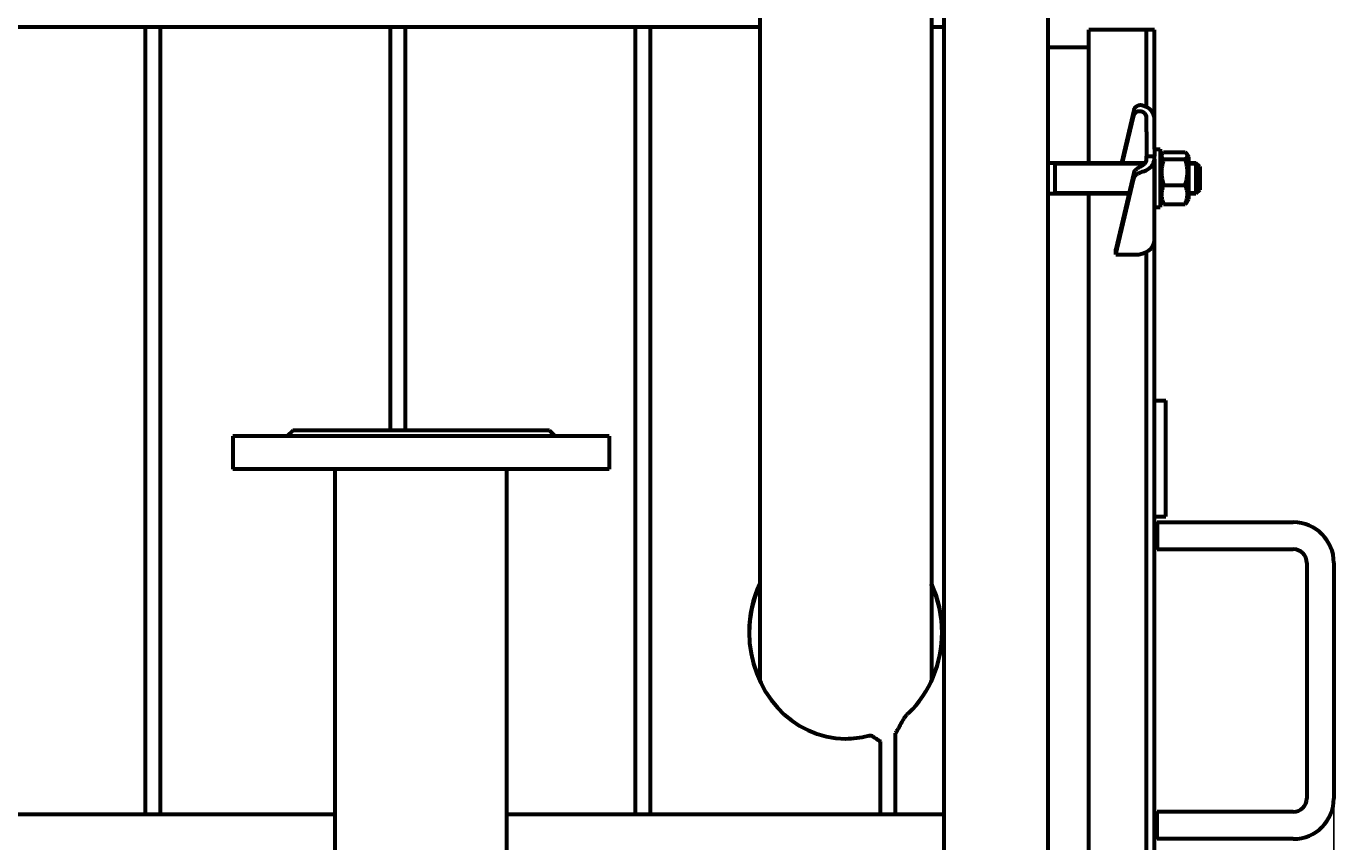
# Model space of a CAD drawing. Units: millimetres. Extents: x -5333 to 4588, y -2609 to 2436.
# Drawn here: x 1341 to 2018, y 1737 to 2159 of the extents above; entities that cross this region are included whole.
import ezdxf

# ---------------------------------------------------------------- set-up
doc = ezdxf.new("R2010")
doc.units = ezdxf.units.MM
doc.linetypes.add('K5LT_BASIC', pattern=[0])
doc.linetypes.add('K5LT_THIN', pattern=[0])
doc.styles.add('KDIMTEXTSTYLE', font='GOST_AU.SHX', dxfattribs={"width": 0.96, "oblique": 15, "height": 5})
doc.dimstyles.new('KDIMSTYLE (1.00)', dxfattribs={"dimtxt": 5, "dimasz": 1, "dimexe": 2, "dimexo": 0, "dimgap": 1, "dimtad": 1, "dimtxsty": 'KDIMTEXTSTYLE', "dimsah": 1, "dimcen": 0, "dimdle": 1, "dimadec": 0, "dimazin": 0, "dimtfac": 0.667, "dimtmove": 0, "dimatfit": 3, "dimfxl": 1, "dimtvp": 1, "dimtolj": 1, "dimtzin": 0, "dimarcsym": 0})

# ---------------------------------------------------------------- blocks, each defined once
blk = doc.blocks.new('KDIMARROW_01')
blk.add_hatch(color=0).paths.add_polyline_path([(0, 0), (-5, 0.66), (-4.5, 0), (-5, -0.66)])
at = {"color": 0, "linetype": 'K5LT_THIN', "lineweight": 18}
for p, q in [((-4.5, 0), (-5, 0.66)), ((-5, 0.66), (0, 0)), ((0, 0), (-5, -0.66)), ((-5, -0.66), (-4.5, 0)), ((0, 0), (-1, 0))]:
    blk.add_line(p, q, dxfattribs=at)

msp = doc.modelspace()

# ---------------------------------------------------------------- linework, layer by layer
at = {"color": 5, "linetype": 'K5LT_BASIC', "lineweight": 60, "true_color": 0x0000ff}
for p, q in [((1720.723, 2236.968), (1720.723, 1820.305)), ((1809.723, 2223.355), (1809.723, 1820.305)), ((1816.223, 1710.653), (1816.223, 2199.968)), ((1870.223, 1711.059), (1870.223, 2199.549)), ((-19.777, 2158.996), (1720.723, 2158.996)), ((1402.332, 1750.976), (1402.332, 2158.996)), ((1410.115, 1750.976), (1410.115, 2158.996)), ((1529.332, 1949.968), (1529.332, 2158.996)), ((1537.115, 1949.968), (1537.115, 2158.996)), ((1656.332, 1750.976), (1656.332, 2158.996)), ((1664.115, 1750.976), (1664.115, 2158.996)), ((1809.723, 2158.996), (1816.223, 2158.996)), ((1921.223, 2157.383), (1891.223, 2157.383)), ((1891.223, 2088.599), (1891.223, 2157.383)), ((1925.223, 2157.383), (1921.223, 2157.383)), ((1921.223, 2117.368), (1921.223, 2157.383)), ((1921.223, 2117.368), (1921.223, 2157.383)), ((1925.223, 2111.716), (1925.223, 2157.383)), ((1870.223, 2148.383), (1891.223, 2148.383)), ((1914.527, 2115.828), (1908.109, 2088.599)), ((1908.775, 2088.599), (1914.527, 2113)), ((1921.223, 2104.64), (1921.223, 2111.711)), ((1925.223, 2104.64), (1925.223, 2111.711)), ((1921.223, 2104.64), (1921.223, 2091.963)), ((1925.223, 2095.599), (1925.223, 2104.64)), ((1925.223, 2095.599), (1928.223, 2095.599)), ((1925.223, 2095.599), (1928.223, 2095.599)), ((1925.223, 2095.599), (1925.223, 2091.963)), ((1928.223, 2095.599), (1928.223, 2065.599)), ((1929.988, 2093.983), (1941.258, 2093.983)), ((1870.223, 2088.599), (1920.588, 2088.599)), ((1873.723, 2088.599), (1873.723, 2086.255)), ((1921.223, 2090.498), (1921.223, 2091.963)), ((1921.223, 2091.963), (1925.223, 2091.963)), ((1925.223, 2090.498), (1925.223, 2091.963)), ((1925.223, 2048.072), (1925.223, 2090.498)), ((1925.223, 2090.498), (1925.223, 2065.599)), ((1928.223, 2091.399), (1929.16, 2093.022)), ((1928.223, 2091.399), (1929.16, 2093.021)), ((1929.988, 2090.397), (1941.258, 2090.397)), ((1942.086, 2093.022), (1943.023, 2091.399)), ((1942.088, 2093.019), (1943.023, 2091.399)), ((1943.023, 2088.235), (1943.023, 2091.399)), ((1943.023, 2088.599), (1946.723, 2088.599)), ((1943.023, 2088.599), (1946.723, 2088.599)), ((1943.023, 2069.799), (1943.023, 2088.235)), ((1948.723, 2086.599), (1946.723, 2088.599)), ((1948.723, 2086.599), (1946.723, 2088.599)), ((1946.723, 2088.599), (1946.723, 2086.255)), ((1873.723, 2086.255), (1873.723, 2072.599)), ((1914.527, 2083.301), (1905.223, 2043.829)), ((1905.223, 2041.001), (1914.527, 2080.473)), ((1946.723, 2086.255), (1946.723, 2072.599)), ((1948.723, 2086.599), (1948.723, 2084.841)), ((1948.723, 2084.841), (1948.723, 2074.599)), ((1929.988, 2077.012), (1941.258, 2077.012)), ((1948.723, 2074.599), (1946.723, 2072.599)), ((1948.723, 2074.599), (1946.723, 2072.599)), ((1870.223, 2072.599), (1912.004, 2072.599)), ((1891.223, 1820.383), (1891.223, 2072.599)), ((1928.223, 2069.799), (1929.16, 2068.175)), ((1928.223, 2069.799), (1929.16, 2068.175)), ((1929.159, 2068.177), (1929.16, 2068.175)), ((1929.988, 2067.214), (1941.258, 2067.214)), ((1942.086, 2068.175), (1943.023, 2069.799)), ((1942.086, 2068.175), (1943.023, 2069.799)), ((1942.086, 2068.175), (1942.086, 2068.176)), ((1943.023, 2072.599), (1946.723, 2072.599)), ((1943.023, 2072.599), (1946.723, 2072.599)), ((1925.223, 2065.599), (1928.223, 2065.599)), ((1925.223, 2065.599), (1928.223, 2065.599)), ((1925.223, 1820.383), (1925.223, 2065.599)), ((1905.223, 2041.001), (1905.223, 2043.829)), ((1905.223, 2041.001), (1915.223, 2041.001)), ((1921.223, 1820.383), (1921.223, 2042.415)), ((1921.223, 1820.383), (1921.223, 2042.415)), ((1925.223, 1965.383), (1931.223, 1965.383)), ((1931.223, 1905.383), (1931.223, 1965.383)), ((1447.723, 1946.968), (1447.723, 1929.968)), ((1642.723, 1946.968), (1447.723, 1946.968)), ((1478.723, 1949.968), (1475.723, 1946.968)), ((1611.723, 1949.968), (1478.723, 1949.968)), ((1611.723, 1949.968), (1614.723, 1946.968)), ((1642.723, 1946.968), (1642.723, 1929.968)), ((1642.723, 1929.968), (1447.723, 1929.968)), ((1500.723, 1719.968), (1500.723, 1929.968)), ((1589.723, 1719.968), (1589.723, 1929.968)), ((1925.223, 1905.383), (1931.223, 1905.383)), ((1926.723, 1902.383), (1925.223, 1900.883)), ((1926.723, 1902.383), (1997.223, 1902.383)), ((1926.723, 1902.383), (1926.723, 1888.383)), ((1926.723, 1888.383), (1925.223, 1889.883)), ((1926.723, 1888.383), (1997.223, 1888.383)), ((2004.223, 1881.383), (2004.223, 1759.383)), ((2018.223, 1881.383), (2018.223, 1759.383)), ((1891.223, 1568.168), (1891.223, 1820.383)), ((1921.223, 1598.352), (1921.223, 1820.383)), ((1921.223, 1598.352), (1921.223, 1820.383)), ((1925.223, 1575.168), (1925.223, 1820.383)), ((1791.115, 1750.976), (1791.115, 1793.076)), ((1783.332, 1750.976), (1783.332, 1788.849)), ((1500.723, 1750.976), (509.223, 1750.976)), ((1816.223, 1750.976), (1589.723, 1750.976)), ((1816.223, 1710.653), (1816.223, 1750.976)), ((1926.723, 1752.383), (1925.223, 1750.883)), ((1997.223, 1752.383), (1926.723, 1752.383)), ((1926.723, 1738.383), (1926.723, 1752.383)), ((1926.723, 1738.383), (1925.223, 1739.883)), ((1997.223, 1738.383), (1926.723, 1738.383))]:
    msp.add_line(p, q, dxfattribs=at)
at = {"color": 7, "linetype": 'K5LT_THIN', "lineweight": 18}
for p, q in [((1873.723, 2087.516), (1919.491, 2087.516)), ((1943.023, 2087.516), (1946.723, 2087.516)), ((1946.723, 2087.516), (1947.806, 2087.516)), ((1873.723, 2073.681), (1912.259, 2073.681)), ((1943.023, 2073.681), (1946.723, 2073.681)), ((1946.723, 2073.681), (1947.806, 2073.681))]:
    msp.add_line(p, q, dxfattribs=at)
at = {"color": 5, "linetype": 'K5LT_BASIC', "lineweight": 60, "true_color": 0x0000ff}
for centre, radius, start, end in [((1997.223, 1881.383), 21, 0, 90), ((1997.223, 1881.383), 7, 0, 90), ((1997.223, 1759.383), 21, 270, 0), ((1997.223, 1759.383), 7, 270, 0)]:
    msp.add_arc(centre, radius, start, end, dxfattribs=at)
for centre, major_axis, ratio, start_param, end_param in [((1919.459, 2115.247), (-5, 0), 0.7071068, -0.560241, -0.1651487), ((1919.459, 2112.418), (-5, 0), 0.7071068, -0.560241, -0.1651487), ((1915.223, 2111.711), (10, 0), 0.7071068, 0, 1.1334208), ((1915.223, 2111.711), (-6, 0), 0.7071068, 3.1415927, 3.9286406), ((1915.223, 2090.498), (10, 0), 0.7071068, -1.1334208, 0), ((1915.223, 2090.498), (6, 0), 0.7071068, -0.787048, 0), ((1919.459, 2082.72), (-5, 0), 0.7071068, -0.560241, -0.1651487), ((1919.459, 2079.891), (-5, 0), 0.7071068, -0.560241, -0.1651487), ((1915.223, 2048.072), (10, 0), 0.7071068, -1.5707963, 0), ((1765.223, 1845.455), (0, -55.159), 0.9064736, -2.0442475, -1.5707963), ((1765.223, 1845.455), (0, -55.159), 0.9064736, 1.5707963, 2.0442475), ((1765.223, 1844.806), (0, -55.159), 0.9064736, -2.0442475, -1.5766791), ((1765.223, 1844.806), (0, -55.159), 0.9064736, 1.5766791, 2.0442475), ((1765.223, 1845.455), (0, -55.159), 0.9064736, -1.5707963, 0), ((1765.223, 1845.455), (0, -55.159), 0.9064736, 0.709013, 1.5707963), ((1765.223, 1845.455), (0, -55.159), 0.9064736, 0, 0.230963)]:
    msp.add_ellipse(centre, major_axis=major_axis, ratio=ratio, start_param=start_param, end_param=end_param, dxfattribs=at)
for points, knots in [([(1919.459, 2118.117), (1919.308, 2118.166), (1919.021, 2118.246), (1918.609, 2118.319), (1918.209, 2118.354), (1917.835, 2118.351), (1917.463, 2118.314), (1917.076, 2118.241), (1916.632, 2118.105), (1916.139, 2117.878), (1915.647, 2117.551), (1915.357, 2117.276), (1915.223, 2117.126)], [0, 0, 0, 0, 1.2492298, 2.3598948, 3.340192, 4.4772702, 5.4080586, 6.4181311, 7.7617349, 9.3331743, 11.1078605, 13, 13, 13, 13]), ([(1915.223, 2114.297), (1915.335, 2114.423), (1915.585, 2114.665), (1915.984, 2114.94), (1916.344, 2115.116), (1916.616, 2115.214), (1916.821, 2115.271), (1917.016, 2115.312), (1917.221, 2115.341), (1917.481, 2115.358), (1917.756, 2115.351), (1918.071, 2115.312), (1918.375, 2115.243), (1918.721, 2115.127), (1919.083, 2114.96), (1919.334, 2114.804), (1919.459, 2114.716)], [0, 0, 0, 0, 1.9472672, 3.9716662, 5.4052618, 6.3646562, 7.1296084, 7.7235509, 8.5277934, 9.3708047, 10.5249766, 11.4777113, 12.7653476, 13.8582467, 15.3651275, 17, 17, 17, 17]), ([(1929.988, 2093.983), (1929.763, 2093.781), (1929.451, 2093.462), (1929.228, 2093.139), (1929.16, 2093.022)], [0, 0, 0, 0, 3.2004168, 5, 5, 5, 5]), ([(1942.086, 2093.022), (1942.013, 2093.148), (1941.787, 2093.471), (1941.474, 2093.79), (1941.258, 2093.983)], [0, 0, 0, 0, 1.9385646, 5, 5, 5, 5]), ([(1919.459, 2087.493), (1919.319, 2087.395), (1919.067, 2087.227), (1918.647, 2086.965), (1918.229, 2086.717), (1917.814, 2086.475), (1917.4, 2086.232), (1917.02, 2086.004), (1916.669, 2085.781), (1916.417, 2085.612), (1916.13, 2085.41), (1915.786, 2085.147), (1915.461, 2084.854), (1915.282, 2084.665), (1915.223, 2084.599)], [0, 0, 0, 0, 1.6148661, 2.7749665, 4.3227404, 5.7142781, 6.7242684, 8.2471532, 9.3386851, 10.1959286, 10.8282263, 12.3868725, 14.0944005, 15, 15, 15, 15]), ([(1929.16, 2093.022), (1929.101, 2092.919), (1929.022, 2092.753), (1928.95, 2092.519), (1928.917, 2092.319), (1928.913, 2092.113), (1928.94, 2091.904), (1928.998, 2091.695), (1929.086, 2091.487), (1929.22, 2091.249), (1929.484, 2090.884), (1929.773, 2090.589), (1929.988, 2090.397)], [0, 0, 0, 0, 1.522469, 2.46083, 3.4460615, 4.4590203, 5.4902154, 6.5183515, 7.5387398, 8.5490864, 10.0471504, 13, 13, 13, 13]), ([(1929.988, 2090.397), (1929.789, 2089.73), (1929.512, 2088.691), (1929.253, 2087.4), (1929.132, 2086.642), (1929.046, 2085.988), (1928.979, 2085.33), (1928.93, 2084.563), (1928.911, 2083.803), (1928.923, 2083.027), (1928.965, 2082.246), (1929.039, 2081.469), (1929.14, 2080.701), (1929.309, 2079.695), (1929.578, 2078.461), (1929.845, 2077.491), (1929.988, 2077.012)], [0, 0, 0, 0, 2.6055268, 4.0208495, 4.9336382, 5.4848811, 6.4948498, 7.414784, 8.3680781, 9.3446312, 10.3278912, 11.3047493, 12.2737152, 13.232361, 15.1261555, 17, 17, 17, 17]), ([(1941.258, 2090.397), (1941.484, 2090.598), (1941.781, 2090.903), (1942.052, 2091.289), (1942.186, 2091.54), (1942.267, 2091.754), (1942.316, 2091.96), (1942.335, 2092.163), (1942.324, 2092.371), (1942.281, 2092.58), (1942.204, 2092.798), (1942.131, 2092.944), (1942.086, 2093.022)], [0, 0, 0, 0, 3.0869015, 4.6114418, 5.7503027, 6.8091453, 7.7735965, 8.7730219, 9.7968319, 10.8276733, 11.8518031, 13, 13, 13, 13]), ([(1941.258, 2077.012), (1941.458, 2077.679), (1941.734, 2078.718), (1941.993, 2080.009), (1942.114, 2080.767), (1942.2, 2081.421), (1942.267, 2082.079), (1942.316, 2082.846), (1942.335, 2083.605), (1942.324, 2084.382), (1942.281, 2085.163), (1942.207, 2085.94), (1942.106, 2086.708), (1941.937, 2087.714), (1941.668, 2088.948), (1941.402, 2089.918), (1941.258, 2090.397)], [0, 0, 0, 0, 2.6055268, 4.0208495, 4.9336382, 5.4848811, 6.4948498, 7.414784, 8.3680781, 9.3446312, 10.3278912, 11.3047493, 12.2737152, 13.232361, 15.1261555, 17, 17, 17, 17]), ([(1915.223, 2081.77), (1915.354, 2081.918), (1915.646, 2082.202), (1916.109, 2082.553), (1916.585, 2082.856), (1917.127, 2083.157), (1917.745, 2083.448), (1918.436, 2083.732), (1918.987, 2083.934), (1919.341, 2084.054), (1919.459, 2084.093)], [0, 0, 0, 0, 1.5683692, 3.1291372, 4.1696033, 5.4307985, 7.2319143, 8.5356092, 10.170772, 11, 11, 11, 11]), ([(1929.988, 2077.012), (1929.763, 2076.461), (1929.465, 2075.628), (1929.194, 2074.575), (1929.06, 2073.889), (1928.979, 2073.303), (1928.93, 2072.742), (1928.911, 2072.186), (1928.923, 2071.618), (1928.965, 2071.046), (1929.039, 2070.477), (1929.157, 2069.822), (1929.421, 2068.726), (1929.737, 2067.83), (1929.988, 2067.214)], [0, 0, 0, 0, 2.5980148, 3.8811067, 4.839601, 5.7307498, 6.5424565, 7.3835983, 8.2452629, 9.1128452, 9.9747788, 10.8297487, 12.0963739, 15, 15, 15, 15]), ([(1941.258, 2067.214), (1941.484, 2067.766), (1941.781, 2068.599), (1942.052, 2069.652), (1942.186, 2070.338), (1942.267, 2070.923), (1942.316, 2071.485), (1942.335, 2072.041), (1942.324, 2072.609), (1942.281, 2073.181), (1942.207, 2073.75), (1942.089, 2074.404), (1941.825, 2075.5), (1941.51, 2076.397), (1941.258, 2077.012)], [0, 0, 0, 0, 2.5980148, 3.8811067, 4.839601, 5.7307498, 6.5424565, 7.3835983, 8.2452629, 9.1128452, 9.9747788, 10.8297487, 12.0963739, 15, 15, 15, 15]), ([(1929.988, 2067.214), (1929.763, 2067.416), (1929.451, 2067.735), (1929.228, 2068.058), (1929.16, 2068.175)], [0, 0, 0, 0, 3.2004168, 5, 5, 5, 5]), ([(1942.086, 2068.175), (1942.013, 2068.049), (1941.787, 2067.726), (1941.474, 2067.407), (1941.258, 2067.214)], [0, 0, 0, 0, 1.9385646, 5, 5, 5, 5]), ([(1795.233, 1800.421), (1795.309, 1800.563), (1795.438, 1800.785), (1795.631, 1801.085), (1795.816, 1801.356), (1796.054, 1801.682), (1796.327, 1802.029), (1796.668, 1802.437), (1797.001, 1802.808), (1797.393, 1803.217), (1797.634, 1803.453), (1797.777, 1803.589)], [0, 0, 0, 0, 1.3876965, 2.1998491, 3.0136098, 4.1566389, 5.6142681, 6.784809, 8.7795891, 10.0608696, 12, 12, 12, 12]), ([(1791.115, 1793.076), (1791.471, 1793.684), (1792.066, 1794.71), (1792.92, 1796.212), (1793.944, 1798.041), (1794.721, 1799.465), (1795.233, 1800.421)], [0, 0, 0, 0, 1.7784498, 2.9818964, 4.3246049, 7, 7, 7, 7]), ([(1776.669, 1791.761), (1776.975, 1791.84), (1777.451, 1791.922), (1777.989, 1791.932), (1778.325, 1791.904), (1778.614, 1791.853), (1778.926, 1791.756), (1779.12, 1791.651), (1779.213, 1791.584)], [0, 0, 0, 0, 2.7354005, 4.2813924, 5.1982232, 6.2057132, 7.4747407, 9, 9, 9, 9]), ([(1779.213, 1791.584), (1780.001, 1791.019), (1781.38, 1790.072), (1782.746, 1789.206), (1783.332, 1788.849)], [0, 0, 0, 0, 2.8465673, 5, 5, 5, 5])]:
    msp.add_open_spline(points, degree=3, knots=knots, dxfattribs=at)

# ---------------------------------------------------------------- dimensions: what is measured, and where the dimension line sits
at = {"color": 7}
msp.add_linear_dim(base=(-248.777, -425), p1=(2018.223, 1820.383), p2=(-248.777, 1516.383), location=(884.723, -425), text='\\H5.0;\\W0.965;\\Q15;\\Q15;\\H100.00;2270\\H5.0;\\W0.965;\\Q15;', dimstyle='KDIMSTYLE (1.00)', override={"dimexo": 0, "dimblk1": 'KDIMARROW_01', "dimblk2": 'KDIMARROW_01', "dimse1": 0, "dimse2": 0, "dimclrt": 7, "dimtolj": 1}, dxfattribs=at).render()

doc.saveas('drawing.dxf')
